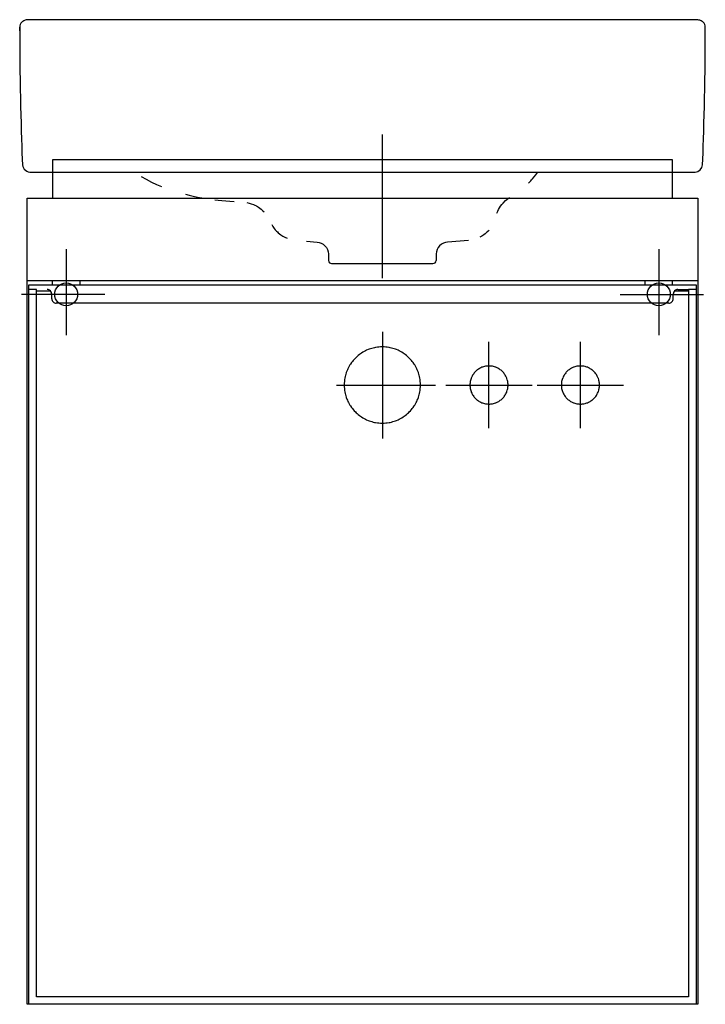
# Model space of a CAD drawing. Extents: x -0.225 to 0.225, y 0 to 0.646.
import ezdxf

# ---------------------------------------------------------------- set-up
doc = ezdxf.new("R2010")
doc.units = 0
doc.layers.get('defpoints').update_dxf_attribs({"color": 140})

msp = doc.modelspace()

# ---------------------------------------------------------------- linework, layer by layer
for points in [[(0.2035, 0.529), (0.2035, 0.554), (-0.2035, 0.554), (-0.2035, 0.529)], [(-0.22, 0.475), (-0.22, 0.529), (0.22, 0.529), (0.22, 0.475)], [(0.207, 0.469), (0.214, 0.469), (0.214, 0.005), (-0.214, 0.005), (-0.214, 0.469), (-0.219, 0.469), (-0.219, 0.472), (0.219, 0.472), (0.219, 0), (-0.22, 0), (-0.22, 0.475), (0.22, 0.475), (0.22, 0), (0.219, 0)], [(-0.219, 0), (-0.219, 0.469)], [(-0.204, 0.463), (-0.204, 0.466)], [(0.204, 0.463), (0.204, 0.466)], [(0.219, 0.469), (0.214, 0.469)], [(0.201, 0.46), (-0.201, 0.46)]]:
    msp.add_lwpolyline(points)
for points in [[(-0.204, 0.466, 0.414214), (-0.207, 0.469)], [(0.207, 0.469, 0.414214), (0.204, 0.466)], [(-0.204, 0.463, 0.414214), (-0.201, 0.46)], [(0.201, 0.46, 0.414214), (0.204, 0.463)]]:
    msp.add_lwpolyline(points, format="xyb")
for points in [[(0.03802, 0.40634), (0.03799, 0.40745), (0.03791, 0.40858), (0.03786, 0.4091), (0.03774, 0.41002), (0.0376, 0.41089), (0.0374, 0.41183), (0.03718, 0.41273), (0.03705, 0.41322), (0.03665, 0.4145), (0.03626, 0.41554), (0.03598, 0.41622), (0.0356, 0.41706), (0.03519, 0.41789), (0.03475, 0.4187), (0.03427, 0.4195), (0.03394, 0.42002), (0.03324, 0.42103), (0.03269, 0.42177), (0.0321, 0.42249), (0.03149, 0.42318), (0.03069, 0.42402), (0.0302, 0.4245), (0.02951, 0.42512), (0.02881, 0.42572), (0.02808, 0.42629), (0.02733, 0.42683), (0.0267, 0.42726), (0.02578, 0.42784), (0.02497, 0.42829), (0.02415, 0.42872), (0.02332, 0.42912), (0.02222, 0.42958), (0.02161, 0.42982), (0.02073, 0.43012), (0.01989, 0.43037), (0.01896, 0.43062), (0.01806, 0.43082), (0.01756, 0.43092), (0.01624, 0.43113), (0.01526, 0.43124), (0.01413, 0.43131), (0.01302, 0.43134), (0.01255, 0.43133), (0.0119, 0.43131), (0.01077, 0.43124), (0.00979, 0.43113), (0.00847, 0.43092), (0.00797, 0.43082), (0.00707, 0.43062), (0.00614, 0.43037), (0.0053, 0.43012), (0.00442, 0.42982), (0.00381, 0.42958), (0.00271, 0.42912), (0.00188, 0.42872), (0.00106, 0.42829), (0.00025, 0.42784), (-0.00066, 0.42726), (-0.0013, 0.42683), (-0.00205, 0.42629), (-0.00278, 0.42572), (-0.00348, 0.42512), (-0.00417, 0.4245), (-0.00466, 0.42402), (-0.00546, 0.42318), (-0.00607, 0.42249), (-0.00665, 0.42177), (-0.00721, 0.42103), (-0.00791, 0.42002), (-0.00824, 0.4195), (-0.00871, 0.4187), (-0.00916, 0.41789), (-0.00957, 0.41706), (-0.00995, 0.41622), (-0.01023, 0.41554), (-0.01062, 0.4145), (-0.01102, 0.41322), (-0.01115, 0.41273), (-0.01137, 0.41183), (-0.01157, 0.41089), (-0.01171, 0.41002), (-0.01183, 0.4091), (-0.01188, 0.40858), (-0.01196, 0.40745), (-0.01198, 0.40634), (-0.01196, 0.40522), (-0.01188, 0.40409), (-0.01183, 0.40357), (-0.01171, 0.40266), (-0.01157, 0.40179), (-0.01137, 0.40084), (-0.01115, 0.39995), (-0.01102, 0.39946), (-0.01062, 0.39818), (-0.01023, 0.39714), (-0.00995, 0.39646), (-0.00957, 0.39562), (-0.00916, 0.39479), (-0.00871, 0.39398), (-0.00824, 0.39318), (-0.00791, 0.39266), (-0.00721, 0.39165), (-0.00665, 0.39091), (-0.00607, 0.39019), (-0.00546, 0.3895), (-0.00466, 0.38866), (-0.00417, 0.38818), (-0.00348, 0.38755), (-0.00278, 0.38696), (-0.00205, 0.38639), (-0.0013, 0.38584), (-0.00066, 0.38541), (0.00025, 0.38484), (0.00106, 0.38438), (0.00188, 0.38396), (0.00271, 0.38356), (0.00381, 0.38309), (0.00442, 0.38286), (0.0053, 0.38256), (0.00614, 0.3823), (0.00707, 0.38205), (0.00797, 0.38185), (0.00847, 0.38176), (0.00979, 0.38155), (0.01077, 0.38144), (0.0119, 0.38136), (0.01255, 0.38134), (0.01302, 0.38134), (0.01413, 0.38136), (0.01526, 0.38144), (0.01624, 0.38155), (0.01756, 0.38176), (0.01806, 0.38185), (0.01896, 0.38205), (0.01989, 0.3823), (0.02073, 0.38256), (0.02161, 0.38286), (0.02222, 0.38309), (0.02332, 0.38356), (0.02415, 0.38396), (0.02497, 0.38438), (0.02578, 0.38484), (0.0267, 0.38541), (0.02733, 0.38584), (0.02808, 0.38639), (0.02881, 0.38696), (0.02951, 0.38755), (0.0302, 0.38818), (0.03069, 0.38866), (0.03149, 0.3895), (0.0321, 0.39019), (0.03269, 0.39091), (0.03324, 0.39165), (0.03394, 0.39266), (0.03427, 0.39318), (0.03475, 0.39398), (0.03519, 0.39479), (0.0356, 0.39562), (0.03598, 0.39646), (0.03626, 0.39714), (0.03665, 0.39818), (0.03705, 0.39946), (0.03718, 0.39995), (0.0374, 0.40084), (0.0376, 0.40179), (0.03774, 0.40266), (0.03786, 0.40357), (0.03791, 0.40409), (0.03799, 0.40522)], [(0.09552, 0.40634), (0.0955, 0.40695), (0.09546, 0.40746), (0.09538, 0.40817), (0.09531, 0.40861), (0.09514, 0.40937), (0.09503, 0.40978), (0.09479, 0.41055), (0.09464, 0.41094), (0.09432, 0.41168), (0.09404, 0.41223), (0.09374, 0.41276), (0.09348, 0.41318), (0.09306, 0.41378), (0.09268, 0.41427), (0.09228, 0.41473), (0.09185, 0.41518), (0.09141, 0.4156), (0.09095, 0.416), (0.09046, 0.41638), (0.08986, 0.4168), (0.08944, 0.41706), (0.08891, 0.41736), (0.08836, 0.41764), (0.08762, 0.41796), (0.08723, 0.41811), (0.08664, 0.4183), (0.08605, 0.41846), (0.08529, 0.41863), (0.08485, 0.4187), (0.08414, 0.41879), (0.08363, 0.41882), (0.08302, 0.41884), (0.0824, 0.41882), (0.08189, 0.41879), (0.08118, 0.4187), (0.08074, 0.41863), (0.07998, 0.41846), (0.07939, 0.4183), (0.07881, 0.41811), (0.07841, 0.41796), (0.07767, 0.41764), (0.07712, 0.41736), (0.07659, 0.41706), (0.07618, 0.4168), (0.07557, 0.41638), (0.07509, 0.416), (0.07462, 0.4156), (0.07418, 0.41518), (0.07375, 0.41473), (0.07335, 0.41427), (0.07298, 0.41378), (0.07255, 0.41318), (0.07229, 0.41276), (0.07199, 0.41223), (0.07172, 0.41168), (0.07139, 0.41094), (0.07125, 0.41055), (0.07105, 0.40996), (0.07089, 0.40937), (0.07072, 0.40861), (0.07065, 0.40817), (0.07057, 0.40746), (0.07053, 0.40695), (0.07052, 0.40634), (0.07053, 0.40573), (0.07057, 0.40521), (0.07065, 0.40451), (0.07072, 0.40406), (0.07089, 0.4033), (0.07105, 0.40271), (0.07125, 0.40213), (0.07139, 0.40174), (0.07172, 0.40099), (0.07199, 0.40045), (0.07229, 0.39991), (0.07255, 0.3995), (0.07298, 0.39889), (0.07335, 0.39841), (0.07375, 0.39794), (0.07418, 0.3975), (0.07462, 0.39708), (0.07509, 0.39667), (0.07557, 0.3963), (0.07618, 0.39588), (0.07659, 0.39562), (0.07712, 0.39531), (0.07767, 0.39504), (0.07841, 0.39472), (0.07881, 0.39457), (0.07939, 0.39438), (0.07998, 0.39421), (0.08074, 0.39405), (0.08118, 0.39397), (0.08189, 0.39389), (0.0824, 0.39385), (0.08302, 0.39384), (0.08363, 0.39385), (0.08414, 0.39389), (0.08485, 0.39397), (0.08529, 0.39405), (0.08605, 0.39421), (0.08664, 0.39438), (0.08723, 0.39457), (0.08762, 0.39472), (0.08836, 0.39504), (0.08891, 0.39531), (0.08944, 0.39562), (0.08986, 0.39588), (0.09046, 0.3963), (0.09095, 0.39668), (0.09141, 0.39708), (0.09185, 0.3975), (0.09228, 0.39795), (0.09268, 0.39841), (0.09306, 0.39889), (0.09348, 0.3995), (0.09374, 0.39992), (0.09404, 0.40045), (0.09432, 0.401), (0.09464, 0.40174), (0.09479, 0.40213), (0.09503, 0.4029), (0.09514, 0.4033), (0.09531, 0.40406), (0.09538, 0.40451), (0.09546, 0.40521), (0.0955, 0.40573)], [(0.15552, 0.40634), (0.1555, 0.40695), (0.15546, 0.40746), (0.15538, 0.40817), (0.15531, 0.40861), (0.15514, 0.40937), (0.15503, 0.40978), (0.15479, 0.41055), (0.15464, 0.41094), (0.15432, 0.41168), (0.15404, 0.41223), (0.15374, 0.41276), (0.15348, 0.41318), (0.15306, 0.41378), (0.15268, 0.41427), (0.15228, 0.41473), (0.15185, 0.41518), (0.15141, 0.4156), (0.15095, 0.416), (0.15046, 0.41638), (0.14986, 0.4168), (0.14944, 0.41706), (0.14891, 0.41736), (0.14836, 0.41764), (0.14762, 0.41796), (0.14723, 0.41811), (0.14664, 0.4183), (0.14605, 0.41846), (0.14529, 0.41863), (0.14485, 0.4187), (0.14414, 0.41879), (0.14363, 0.41882), (0.14302, 0.41884), (0.1424, 0.41882), (0.14189, 0.41879), (0.14118, 0.4187), (0.14074, 0.41863), (0.13998, 0.41846), (0.13939, 0.4183), (0.13881, 0.41811), (0.13841, 0.41796), (0.13767, 0.41764), (0.13712, 0.41736), (0.13659, 0.41706), (0.13618, 0.4168), (0.13557, 0.41638), (0.13509, 0.416), (0.13462, 0.4156), (0.13418, 0.41518), (0.13375, 0.41473), (0.13335, 0.41427), (0.13298, 0.41378), (0.13255, 0.41318), (0.13229, 0.41276), (0.13199, 0.41223), (0.13172, 0.41168), (0.13139, 0.41094), (0.13125, 0.41055), (0.13105, 0.40996), (0.13089, 0.40937), (0.13072, 0.40861), (0.13065, 0.40817), (0.13057, 0.40746), (0.13053, 0.40695), (0.13052, 0.40634), (0.13053, 0.40573), (0.13057, 0.40521), (0.13065, 0.40451), (0.13072, 0.40406), (0.13089, 0.4033), (0.13105, 0.40271), (0.13125, 0.40213), (0.13139, 0.40174), (0.13172, 0.40099), (0.13199, 0.40045), (0.13229, 0.39991), (0.13255, 0.3995), (0.13298, 0.39889), (0.13335, 0.39841), (0.13375, 0.39794), (0.13418, 0.3975), (0.13462, 0.39708), (0.13509, 0.39667), (0.13557, 0.3963), (0.13618, 0.39588), (0.13659, 0.39562), (0.13712, 0.39531), (0.13767, 0.39504), (0.13841, 0.39472), (0.13881, 0.39457), (0.13939, 0.39438), (0.13998, 0.39421), (0.14074, 0.39405), (0.14118, 0.39397), (0.14189, 0.39389), (0.1424, 0.39385), (0.14302, 0.39384), (0.14363, 0.39385), (0.14414, 0.39389), (0.14485, 0.39397), (0.14529, 0.39405), (0.14605, 0.39421), (0.14664, 0.39438), (0.14723, 0.39457), (0.14762, 0.39472), (0.14836, 0.39504), (0.14891, 0.39531), (0.14944, 0.39562), (0.14986, 0.39588), (0.15046, 0.3963), (0.15095, 0.39668), (0.15141, 0.39708), (0.15185, 0.3975), (0.15228, 0.39795), (0.15268, 0.39841), (0.15306, 0.39889), (0.15348, 0.3995), (0.15374, 0.39992), (0.15404, 0.40045), (0.15432, 0.401), (0.15464, 0.40174), (0.15479, 0.40213), (0.15503, 0.4029), (0.15514, 0.4033), (0.15531, 0.40406), (0.15538, 0.40451), (0.15546, 0.40521), (0.1555, 0.40573)]]:
    msp.add_lwpolyline(points, close=True)
at = {"layer": 'defpoints'}
msp.add_lwpolyline([(0.22324, 0.55081), (0.22338, 0.5545), (0.22353, 0.55861), (0.22368, 0.56308), (0.22384, 0.56786), (0.22399, 0.5729), (0.22413, 0.57815), (0.22427, 0.58357), (0.2244, 0.58911), (0.22451, 0.59473), (0.22462, 0.60048), (0.22472, 0.60642), (0.2248, 0.61262), (0.22487, 0.61912), (0.22493, 0.626), (0.22497, 0.63332), (0.225, 0.64113), (0.22492, 0.64201), (0.22469, 0.64287), (0.2242, 0.64376), (0.22333, 0.64464), (0.22287, 0.64497), (0.22237, 0.64526), (0.22145, 0.64564), (0.22073, 0.64584), (0.22, 0.64598), (0.219, 0.64605), (0.013, 0.64604), (-0.219, 0.64605), (-0.22, 0.64598), (-0.22073, 0.64585), (-0.22145, 0.64564), (-0.22237, 0.64526), (-0.22287, 0.64497), (-0.22333, 0.64464), (-0.2242, 0.64376), (-0.22469, 0.64287), (-0.22492, 0.64202), (-0.225, 0.64113), (-0.22497, 0.63332), (-0.22493, 0.626), (-0.22487, 0.61912), (-0.2248, 0.61262), (-0.22472, 0.60643), (-0.22462, 0.60049), (-0.22451, 0.59474), (-0.2244, 0.58911), (-0.22427, 0.58358), (-0.22413, 0.57816), (-0.22399, 0.5729), (-0.22384, 0.56786), (-0.22368, 0.56308), (-0.22353, 0.55861), (-0.22338, 0.55451), (-0.22324, 0.55081, 0.404832), (-0.21725, 0.54605), (0.21834, 0.54605, 0.348113)], format="xyb", close=True, dxfattribs=at)
for points in [[(-0.225, 0.64005), (-0.225, 0.64105)], [(-0.225, 0.63883), (-0.225, 0.64005)], [(0.225, 0.64005), (0.225, 0.64105)], [(0.225, 0.63883), (0.225, 0.64005)], [(0.01299, 0.57079), (0.013, 0.47639)], [(-0.14532, 0.54323), (-0.14193, 0.54131), (-0.13847, 0.53953), (-0.13523, 0.53801), (-0.13195, 0.5366)], [(0.10903, 0.53883), (0.10971, 0.53954), (0.11038, 0.54025), (0.11103, 0.54097), (0.11168, 0.5417), (0.11278, 0.543), (0.11384, 0.54432), (0.11516, 0.54604)], [(-0.11628, 0.53147), (-0.11372, 0.53085), (-0.11114, 0.53027), (-0.10833, 0.5297), (-0.10552, 0.52919)], [(-0.0969, 0.52795), (-0.09472, 0.52769), (-0.09226, 0.52743), (-0.0898, 0.52718), (-0.08699, 0.52693), (-0.08418, 0.52669)], [(-0.07601, 0.52601), (-0.07434, 0.52567), (-0.07297, 0.52528), (-0.07163, 0.52479), (-0.07063, 0.52435), (-0.06965, 0.52386), (-0.06894, 0.52346), (-0.06826, 0.52304), (-0.0674, 0.52245), (-0.06658, 0.52182), (-0.06553, 0.52091), (-0.06455, 0.51994)], [(0.08824, 0.51918), (0.08873, 0.5204), (0.0893, 0.52159), (0.08994, 0.52271), (0.09065, 0.5238), (0.09141, 0.52481), (0.09222, 0.52577), (0.09393, 0.52747), (0.09584, 0.5289), (0.09663, 0.52935)], [(-0.05959, 0.51163), (-0.05884, 0.51035), (-0.05798, 0.50913), (-0.05726, 0.50823), (-0.05649, 0.50738), (-0.05589, 0.50678), (-0.05527, 0.5062), (-0.05443, 0.50551), (-0.05356, 0.50485), (-0.05234, 0.50406), (-0.05107, 0.50335), (-0.04943, 0.50261)], [(0.08249, 0.50738), (0.08189, 0.50678), (0.08127, 0.5062), (0.08043, 0.50551), (0.07956, 0.50485), (0.07834, 0.50406), (0.07707, 0.50335)], [(0.08196, 0.50684), (0.08305, 0.50799)], [(-0.0367, 0.50069), (-0.02975, 0.50012)], [(-0.02982, 0.50013), (-0.02841, 0.49989), (-0.0271, 0.49943), (-0.0258, 0.49868), (-0.02464, 0.4977), (-0.0237, 0.49651), (-0.023, 0.49517), (-0.02259, 0.49384), (-0.02241, 0.49243), (-0.02226, 0.48798)], [(0.05582, 0.50013), (0.05441, 0.49989), (0.0531, 0.49943), (0.0518, 0.49868), (0.05064, 0.4977), (0.0497, 0.49651), (0.049, 0.49517), (0.04859, 0.49384), (0.04841, 0.49243), (0.04826, 0.48798)], [(0.06965, 0.50126), (0.05575, 0.50012)], [(-0.1945, 0.4955), (-0.1945, 0.43905)], [(0.1945, 0.4955), (0.1945, 0.43905)], [(-0.2035, 0.472), (-0.2035, 0.475)], [(-0.1855, 0.475), (-0.1855, 0.472)], [(0.1855, 0.472), (0.1855, 0.475)], [(0.2035, 0.472), (0.2035, 0.475)], [(-0.16908, 0.46583), (-0.22384, 0.46583)], [(-0.20476, 0.468), (-0.214, 0.468)], [(0.16908, 0.46583), (0.22384, 0.46583)], [(0.214, 0.468), (0.20476, 0.468)], [(0.01302, 0.44134), (0.01302, 0.37134)], [(0.08302, 0.37802), (0.08302, 0.43466)], [(0.14302, 0.37802), (0.14302, 0.43466)], [(-0.01698, 0.40634), (0.04802, 0.40634)], [(0.05469, 0.40634), (0.11134, 0.40634)], [(0.11469, 0.40634), (0.17134, 0.40634)]]:
    msp.add_lwpolyline(points, dxfattribs=at)
msp.add_lwpolyline([(-0.02226, 0.48798, 0.404026), (-0.02026, 0.48605), (0.013, 0.48605), (0.04626, 0.48605, 0.404026), (0.04826, 0.48798)], format="xyb", dxfattribs=at)
for centre in [(-0.1945, 0.46583), (0.1945, 0.46583)]:
    msp.add_circle(centre, 0.0075, dxfattribs=at)

doc.saveas('drawing.dxf')
